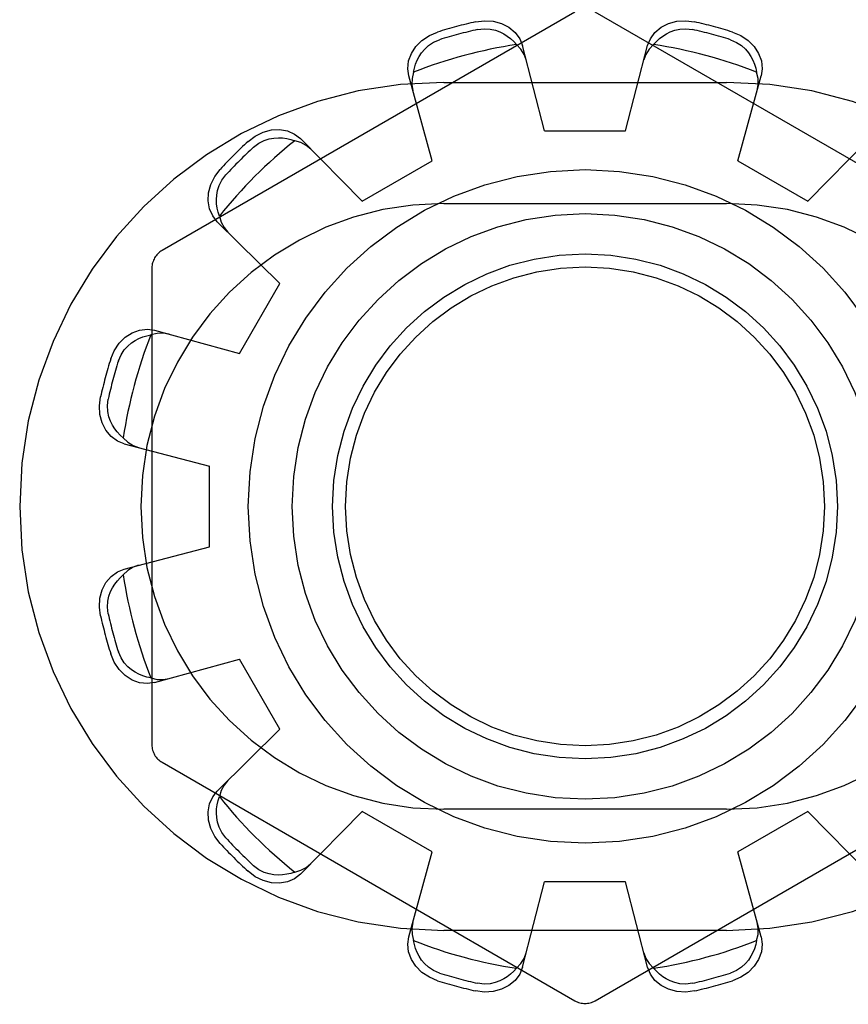
# Model space of a CAD drawing. Units: inches. Extents: x -31.4 to 40, y -17.6 to 28.6.
# Drawn here: x -15.7 to -15.3, y 3 to 3.4 of the extents above; entities that cross this region are included whole.
import ezdxf

# ---------------------------------------------------------------- set-up
doc = ezdxf.new("R2010")
doc.units = ezdxf.units.IN
doc.header["$MEASUREMENT"] = 0
for name, pattern in [('AI-Linetype-100', [3.084266, 1.542133, -1.542133]), ('AI-Linetype-101', [3.084266, 1.542133, -1.542133]), ('AI-Linetype-102', [3.084266, 1.542133, -1.542133]), ('AI-Linetype-105', [3.084266, 1.542133, -1.542133]), ('AI-Linetype-106', [3.084266, 1.542133, -1.542133]), ('AI-Linetype-108', [3.084266, 1.542133, -1.542133]), ('AI-Linetype-11', [3.084266, 1.542133, -1.542133]), ('AI-Linetype-110', [3.084266, 1.542133, -1.542133]), ('AI-Linetype-112', [3.084266, 1.542133, -1.542133]), ('AI-Linetype-113', [3.084266, 1.542133, -1.542133]), ('AI-Linetype-1130', [3.084266, 1.542133, -1.542133]), ('AI-Linetype-119', [3.084266, 1.542133, -1.542133]), ('AI-Linetype-1199', [3.084266, 1.542133, -1.542133]), ('AI-Linetype-120', [3.084266, 1.542133, -1.542133]), ('AI-Linetype-1200', [3.084266, 1.542133, -1.542133]), ('AI-Linetype-1201', [3.084266, 1.542133, -1.542133]), ('AI-Linetype-121', [3.084266, 1.542133, -1.542133]), ('AI-Linetype-122', [3.084266, 1.542133, -1.542133]), ('AI-Linetype-1224', [3.084266, 1.542133, -1.542133]), ('AI-Linetype-123', [3.084266, 1.542133, -1.542133]), ('AI-Linetype-1230', [3.084266, 1.542133, -1.542133]), ('AI-Linetype-125', [3.084266, 1.542133, -1.542133]), ('AI-Linetype-1286', [3.084266, 1.542133, -1.542133]), ('AI-Linetype-13', [3.084266, 1.542133, -1.542133]), ('AI-Linetype-1301', [3.084266, 1.542133, -1.542133]), ('AI-Linetype-1303', [3.084266, 1.542133, -1.542133]), ('AI-Linetype-1305', [3.084266, 1.542133, -1.542133]), ('AI-Linetype-1307', [3.084266, 1.542133, -1.542133]), ('AI-Linetype-1353', [3.084266, 1.542133, -1.542133]), ('AI-Linetype-1355', [3.084266, 1.542133, -1.542133]), ('AI-Linetype-1357', [3.084266, 1.542133, -1.542133]), ('AI-Linetype-1358', [3.084266, 1.542133, -1.542133]), ('AI-Linetype-1399', [3.084266, 1.542133, -1.542133]), ('AI-Linetype-1403', [3.084266, 1.542133, -1.542133]), ('AI-Linetype-1406', [3.084266, 1.542133, -1.542133]), ('AI-Linetype-1449', [3.084266, 1.542133, -1.542133]), ('AI-Linetype-1450', [3.084266, 1.542133, -1.542133]), ('AI-Linetype-15', [3.084266, 1.542133, -1.542133]), ('AI-Linetype-1626', [3.084266, 1.542133, -1.542133]), ('AI-Linetype-1627', [3.084266, 1.542133, -1.542133]), ('AI-Linetype-1628', [3.084266, 1.542133, -1.542133]), ('AI-Linetype-1629', [3.084266, 1.542133, -1.542133]), ('AI-Linetype-1630', [3.084266, 1.542133, -1.542133]), ('AI-Linetype-1632', [3.084266, 1.542133, -1.542133]), ('AI-Linetype-1633', [3.084266, 1.542133, -1.542133]), ('AI-Linetype-1634', [3.084266, 1.542133, -1.542133]), ('AI-Linetype-1635', [3.084266, 1.542133, -1.542133]), ('AI-Linetype-1638', [3.084266, 1.542133, -1.542133]), ('AI-Linetype-1639', [3.084266, 1.542133, -1.542133]), ('AI-Linetype-1640', [3.084266, 1.542133, -1.542133]), ('AI-Linetype-1641', [3.084266, 1.542133, -1.542133]), ('AI-Linetype-1648', [3.084266, 1.542133, -1.542133]), ('AI-Linetype-1649', [3.084266, 1.542133, -1.542133]), ('AI-Linetype-1650', [3.084266, 1.542133, -1.542133]), ('AI-Linetype-1651', [3.084266, 1.542133, -1.542133]), ('AI-Linetype-1652', [3.084266, 1.542133, -1.542133]), ('AI-Linetype-1653', [3.084266, 1.542133, -1.542133]), ('AI-Linetype-1654', [3.084266, 1.542133, -1.542133]), ('AI-Linetype-1655', [3.084266, 1.542133, -1.542133]), ('AI-Linetype-1656', [3.084266, 1.542133, -1.542133]), ('AI-Linetype-1657', [3.084266, 1.542133, -1.542133]), ('AI-Linetype-1658', [3.084266, 1.542133, -1.542133]), ('AI-Linetype-1659', [3.084266, 1.542133, -1.542133]), ('AI-Linetype-1663', [3.084266, 1.542133, -1.542133]), ('AI-Linetype-1664', [3.084266, 1.542133, -1.542133]), ('AI-Linetype-1665', [3.084266, 1.542133, -1.542133]), ('AI-Linetype-1666', [3.084266, 1.542133, -1.542133]), ('AI-Linetype-1668', [3.084266, 1.542133, -1.542133]), ('AI-Linetype-1669', [3.084266, 1.542133, -1.542133]), ('AI-Linetype-1670', [3.084266, 1.542133, -1.542133]), ('AI-Linetype-1671', [3.084266, 1.542133, -1.542133]), ('AI-Linetype-1672', [3.084266, 1.542133, -1.542133]), ('AI-Linetype-1673', [3.084266, 1.542133, -1.542133]), ('AI-Linetype-2', [3.084266, 1.542133, -1.542133]), ('AI-Linetype-20', [3.084266, 1.542133, -1.542133]), ('AI-Linetype-286', [3.084266, 1.542133, -1.542133]), ('AI-Linetype-296', [3.084266, 1.542133, -1.542133]), ('AI-Linetype-297', [3.084266, 1.542133, -1.542133]), ('AI-Linetype-298', [3.084266, 1.542133, -1.542133]), ('AI-Linetype-299', [3.084266, 1.542133, -1.542133]), ('AI-Linetype-3', [3.084266, 1.542133, -1.542133]), ('AI-Linetype-344', [3.084266, 1.542133, -1.542133]), ('AI-Linetype-6', [3.084266, 1.542133, -1.542133]), ('AI-Linetype-631', [3.084266, 1.542133, -1.542133]), ('AI-Linetype-651', [3.084266, 1.542133, -1.542133]), ('AI-Linetype-670', [3.084266, 1.542133, -1.542133]), ('AI-Linetype-671', [3.084266, 1.542133, -1.542133]), ('AI-Linetype-682', [3.084266, 1.542133, -1.542133]), ('AI-Linetype-7', [3.084266, 1.542133, -1.542133]), ('AI-Linetype-71', [3.084266, 1.542133, -1.542133]), ('AI-Linetype-73', [3.084266, 1.542133, -1.542133]), ('AI-Linetype-74', [3.084266, 1.542133, -1.542133]), ('AI-Linetype-75', [3.084266, 1.542133, -1.542133]), ('AI-Linetype-76', [3.084266, 1.542133, -1.542133]), ('AI-Linetype-77', [3.084266, 1.542133, -1.542133]), ('AI-Linetype-78', [3.084266, 1.542133, -1.542133]), ('AI-Linetype-80', [3.084266, 1.542133, -1.542133]), ('AI-Linetype-82', [3.084266, 1.542133, -1.542133]), ('AI-Linetype-83', [3.084266, 1.542133, -1.542133]), ('AI-Linetype-84', [3.084266, 1.542133, -1.542133]), ('AI-Linetype-85', [3.084266, 1.542133, -1.542133]), ('AI-Linetype-86', [3.084266, 1.542133, -1.542133]), ('AI-Linetype-87', [3.084266, 1.542133, -1.542133]), ('AI-Linetype-88', [3.084266, 1.542133, -1.542133]), ('AI-Linetype-9', [3.084266, 1.542133, -1.542133]), ('AI-Linetype-90', [3.084266, 1.542133, -1.542133]), ('AI-Linetype-94', [3.084266, 1.542133, -1.542133]), ('AI-Linetype-95', [3.084266, 1.542133, -1.542133]), ('AI-Linetype-96', [3.084266, 1.542133, -1.542133]), ('AI-Linetype-960', [3.084266, 1.542133, -1.542133]), ('AI-Linetype-961', [3.084266, 1.542133, -1.542133]), ('AI-Linetype-962', [3.084266, 1.542133, -1.542133]), ('AI-Linetype-963', [3.084266, 1.542133, -1.542133]), ('AI-Linetype-964', [3.084266, 1.542133, -1.542133]), ('AI-Linetype-965', [3.084266, 1.542133, -1.542133]), ('AI-Linetype-966', [3.084266, 1.542133, -1.542133]), ('AI-Linetype-97', [3.084266, 1.542133, -1.542133]), ('AI-Linetype-98', [3.084266, 1.542133, -1.542133]), ('AI-Linetype-99', [3.084266, 1.542133, -1.542133])]:
    doc.linetypes.add(name, pattern=pattern)
doc.layers.add('DEFAULT_2', color=7, linetype='Continuous')

# ---------------------------------------------------------------- blocks, each defined once
blk = doc.blocks.new('block 205')
at = {"color": 253, "linetype": 'AI-Linetype-2', "lineweight": 25}
blk.add_lwpolyline([(-15.59147, 3.18523), (-15.59147, 3.22523)], dxfattribs=at)
blk = doc.blocks.new('block 214')
at = {"color": 253, "linetype": 'AI-Linetype-3', "lineweight": 25}
blk.add_lwpolyline([(-15.55655, 3.09492), (-15.57655, 3.12956)], dxfattribs=at)
blk = doc.blocks.new('block 224')
at = {"color": 253, "linetype": 'AI-Linetype-6', "lineweight": 25}
blk.add_lwpolyline([(-15.48115, 3.03415), (-15.51579, 3.05416)], dxfattribs=at)
blk = doc.blocks.new('block 225')
at = {"color": 253, "linetype": 'AI-Linetype-7', "lineweight": 25}
blk.add_lwpolyline([(-15.57655, 3.28092), (-15.55655, 3.31557)], dxfattribs=at)
blk = doc.blocks.new('block 232')
at = {"color": 253, "linetype": 'AI-Linetype-9', "lineweight": 25}
blk.add_lwpolyline([(-15.32979, 3.37632), (-15.29515, 3.35632)], dxfattribs=at)
blk = doc.blocks.new('block 236')
at = {"color": 253, "linetype": 'AI-Linetype-11', "lineweight": 25}
blk.add_lwpolyline([(-15.38547, 3.01923), (-15.42547, 3.01923)], dxfattribs=at)
blk = doc.blocks.new('block 238')
at = {"color": 253, "linetype": 'AI-Linetype-13', "lineweight": 25}
blk.add_lwpolyline([(-15.51579, 3.35632), (-15.48115, 3.37632)], dxfattribs=at)
blk = doc.blocks.new('block 240')
at = {"color": 253, "linetype": 'AI-Linetype-15', "lineweight": 25}
blk.add_lwpolyline([(-15.42547, 3.39124), (-15.38547, 3.39124)], dxfattribs=at)
blk = doc.blocks.new('block 247')
at = {"color": 253, "linetype": 'AI-Linetype-20', "lineweight": 25}
blk.add_lwpolyline([(-15.29515, 3.05416), (-15.32979, 3.03415)], dxfattribs=at)
blk = doc.blocks.new('block 758')
at = {"layer": 'DEFAULT_2', "color": 253, "linetype": 'AI-Linetype-71', "lineweight": 25}
blk.add_lwpolyline([(-15.61997, 3.32331), (-15.61997, 3.08717)], dxfattribs=at)
blk = doc.blocks.new('block 760')
at = {"layer": 'DEFAULT_2', "color": 253, "linetype": 'AI-Linetype-73', "lineweight": 25}
blk.add_lwpolyline([(-15.58761, 3.3462), (-15.58986, 3.34908), (-15.59142, 3.35261), (-15.59211, 3.35653), (-15.59191, 3.36058), (-15.59081, 3.36471), (-15.58884, 3.36867), (-15.58619, 3.37214)], dxfattribs=at)
blk = doc.blocks.new('block 761')
at = {"layer": 'DEFAULT_2', "color": 253, "linetype": 'AI-Linetype-74', "lineweight": 25}
blk.add_lwpolyline([(-15.58619, 3.03833), (-15.58884, 3.04182), (-15.59081, 3.04576), (-15.59191, 3.0499), (-15.59211, 3.05394), (-15.59142, 3.05787), (-15.58986, 3.06139), (-15.58761, 3.06426)], dxfattribs=at)
blk = doc.blocks.new('block 762')
at = {"layer": 'DEFAULT_2', "color": 253, "linetype": 'AI-Linetype-75', "lineweight": 25}
blk.add_lwpolyline([(-15.5834, 3.0411), (-15.58539, 3.04376), (-15.5867, 3.04639), (-15.58748, 3.04886), (-15.58788, 3.05117), (-15.58801, 3.05336), (-15.58792, 3.05546), (-15.58765, 3.05751), (-15.58719, 3.05954), (-15.58656, 3.06152)], dxfattribs=at)
blk = doc.blocks.new('block 763')
at = {"layer": 'DEFAULT_2', "color": 253, "linetype": 'AI-Linetype-76', "lineweight": 25}
blk.add_lwpolyline([(-15.43462, 3.42632), (-15.43564, 3.42906), (-15.43724, 3.43164), (-15.43939, 3.43392)], dxfattribs=at)
blk = doc.blocks.new('block 764')
at = {"layer": 'DEFAULT_2', "color": 253, "linetype": 'AI-Linetype-77', "lineweight": 25}
blk.add_lwpolyline([(-15.37632, 2.98416), (-15.3753, 2.98142), (-15.3737, 2.97884), (-15.37155, 2.97655)], dxfattribs=at)
blk = doc.blocks.new('block 765')
at = {"layer": 'DEFAULT_2', "color": 253, "linetype": 'AI-Linetype-78', "lineweight": 25}
blk.add_lwpolyline([(-15.58656, 3.34896), (-15.58719, 3.35094), (-15.58765, 3.35297), (-15.58792, 3.35503), (-15.58801, 3.35714), (-15.58788, 3.35932), (-15.58747, 3.36164), (-15.5867, 3.3641), (-15.58539, 3.36673), (-15.5834, 3.36937)], dxfattribs=at)
blk = doc.blocks.new('block 767')
at = {"layer": 'DEFAULT_2', "color": 253, "linetype": 'AI-Linetype-80', "lineweight": 25}
blk.add_lwpolyline([(-15.58656, 3.34896), (-15.58565, 3.34595), (-15.58421, 3.34328), (-15.58236, 3.34102)], dxfattribs=at)
blk = doc.blocks.new('block 769')
at = {"layer": 'DEFAULT_2', "color": 253, "linetype": 'AI-Linetype-82', "lineweight": 25}
blk.add_lwpolyline([(-15.48115, 3.37632), (-15.49272, 3.41839)], dxfattribs=at)
blk = doc.blocks.new('block 770')
at = {"layer": 'DEFAULT_2', "color": 253, "linetype": 'AI-Linetype-83', "lineweight": 25}
blk.add_lwpolyline([(-15.31822, 2.99208), (-15.32979, 3.03415)], dxfattribs=at)
blk = doc.blocks.new('block 771')
at = {"layer": 'DEFAULT_2', "color": 253, "linetype": 'AI-Linetype-84', "lineweight": 25}
blk.add_lwpolyline([(-15.37445, 2.97701), (-15.38547, 3.01923)], dxfattribs=at)
blk = doc.blocks.new('block 772')
at = {"layer": 'DEFAULT_2', "color": 253, "linetype": 'AI-Linetype-85', "lineweight": 25}
blk.add_lwpolyline([(-15.42547, 3.39124), (-15.43648, 3.43346)], dxfattribs=at)
blk = doc.blocks.new('block 773')
at = {"layer": 'DEFAULT_2', "color": 253, "linetype": 'AI-Linetype-86', "lineweight": 25}
blk.add_lwpolyline([(-15.49272, 3.41839), (-15.49324, 3.42201), (-15.49282, 3.42584), (-15.49146, 3.42958), (-15.48926, 3.43298), (-15.48624, 3.43601), (-15.48256, 3.43846), (-15.47852, 3.44014)], dxfattribs=at)
blk = doc.blocks.new('block 774')
at = {"layer": 'DEFAULT_2', "color": 253, "linetype": 'AI-Linetype-87', "lineweight": 25}
blk.add_lwpolyline([(-15.31822, 2.99208), (-15.31769, 2.98847), (-15.31811, 2.98463), (-15.31947, 2.98089), (-15.32168, 2.9775), (-15.32469, 2.97446), (-15.32838, 2.97202), (-15.33241, 2.97034)], dxfattribs=at)
blk = doc.blocks.new('block 775')
at = {"layer": 'DEFAULT_2', "color": 253, "linetype": 'AI-Linetype-88', "lineweight": 25}
blk.add_lwpolyline([(-15.64543, 3.15106), (-15.64599, 3.1554), (-15.64571, 3.1598), (-15.6446, 3.16393), (-15.64275, 3.16753), (-15.64019, 3.17059), (-15.63708, 3.17287), (-15.63369, 3.17422)], dxfattribs=at)
blk = doc.blocks.new('block 777')
at = {"layer": 'DEFAULT_2', "color": 253, "linetype": 'AI-Linetype-90', "lineweight": 25}
blk.add_lwpolyline([(-15.64163, 3.15206), (-15.64204, 3.15535), (-15.64185, 3.1583), (-15.64128, 3.16082), (-15.64047, 3.16302), (-15.63949, 3.16498), (-15.63837, 3.16675), (-15.6371, 3.16839), (-15.63569, 3.16992), (-15.63416, 3.17132)], dxfattribs=at)
blk = doc.blocks.new('block 781')
at = {"layer": 'DEFAULT_2', "color": 253, "linetype": 'AI-Linetype-94', "lineweight": 25}
blk.add_lwpolyline([(-15.49076, 2.9992), (-15.49125, 2.99632), (-15.49115, 2.99329), (-15.49044, 2.99023)], dxfattribs=at)
blk = doc.blocks.new('block 782')
at = {"layer": 'DEFAULT_2', "color": 253, "linetype": 'AI-Linetype-95', "lineweight": 25}
blk.add_lwpolyline([(-15.32017, 3.41128), (-15.31968, 3.41416), (-15.31978, 3.4172), (-15.3205, 3.42025)], dxfattribs=at)
blk = doc.blocks.new('block 783')
at = {"layer": 'DEFAULT_2', "color": 253, "linetype": 'AI-Linetype-96', "lineweight": 25}
blk.add_lwpolyline([(-15.49044, 3.42025), (-15.48999, 3.42228), (-15.48937, 3.42428), (-15.48858, 3.42619), (-15.4876, 3.42805), (-15.4864, 3.42988), (-15.48488, 3.43168), (-15.48298, 3.43343), (-15.48054, 3.43506), (-15.47749, 3.43635)], dxfattribs=at)
blk = doc.blocks.new('block 784')
at = {"layer": 'DEFAULT_2', "color": 253, "linetype": 'AI-Linetype-97', "lineweight": 25}
blk.add_lwpolyline([(-15.3205, 2.99023), (-15.32094, 2.9882), (-15.32156, 2.98621), (-15.32235, 2.98428), (-15.32332, 2.98242), (-15.32454, 2.98059), (-15.32605, 2.97879), (-15.32795, 2.97705), (-15.33039, 2.97542), (-15.33344, 2.97412)], dxfattribs=at)
blk = doc.blocks.new('block 785')
at = {"layer": 'DEFAULT_2', "color": 253, "linetype": 'AI-Linetype-98', "lineweight": 25}
blk.add_lwpolyline([(-15.49044, 3.42025), (-15.49115, 3.4172), (-15.49125, 3.41416), (-15.49076, 3.41128)], dxfattribs=at)
blk = doc.blocks.new('block 786')
at = {"layer": 'DEFAULT_2', "color": 253, "linetype": 'AI-Linetype-99', "lineweight": 25}
blk.add_lwpolyline([(-15.3205, 2.99023), (-15.31978, 2.99329), (-15.31968, 2.99632), (-15.32017, 2.9992)], dxfattribs=at)
blk = doc.blocks.new('block 787')
at = {"layer": 'DEFAULT_2', "color": 253, "linetype": 'AI-Linetype-100', "lineweight": 25}
blk.add_lwpolyline([(-15.38547, 3.39124), (-15.37445, 3.43346)], dxfattribs=at)
blk = doc.blocks.new('block 788')
at = {"layer": 'DEFAULT_2', "color": 253, "linetype": 'AI-Linetype-101', "lineweight": 25}
blk.add_lwpolyline([(-15.43648, 2.97701), (-15.42547, 3.01923)], dxfattribs=at)
blk = doc.blocks.new('block 789')
at = {"layer": 'DEFAULT_2', "color": 253, "linetype": 'AI-Linetype-102', "lineweight": 25}
blk.add_lwpolyline([(-15.49272, 2.99208), (-15.48115, 3.03415)], dxfattribs=at)
blk = doc.blocks.new('block 792')
at = {"layer": 'DEFAULT_2', "color": 253, "linetype": 'AI-Linetype-105', "lineweight": 25}
blk.add_lwpolyline([(-15.54125, 3.38212), (-15.5435, 3.38399), (-15.54618, 3.38542), (-15.54918, 3.38633)], dxfattribs=at)
blk = doc.blocks.new('block 793')
at = {"layer": 'DEFAULT_2', "color": 253, "linetype": 'AI-Linetype-106', "lineweight": 25}
blk.add_lwpolyline([(-15.63416, 3.23915), (-15.63569, 3.24056), (-15.63711, 3.24209), (-15.63837, 3.24373), (-15.6395, 3.24551), (-15.64048, 3.24746), (-15.64128, 3.24967), (-15.64185, 3.2522), (-15.64204, 3.25513), (-15.64163, 3.25842)], dxfattribs=at)
blk = doc.blocks.new('block 795')
at = {"layer": 'DEFAULT_2', "color": 253, "linetype": 'AI-Linetype-108', "lineweight": 25}
blk.add_lwpolyline([(-15.63416, 3.23915), (-15.63186, 3.23701), (-15.62929, 3.23541), (-15.62655, 3.23439)], dxfattribs=at)
blk = doc.blocks.new('block 797')
at = {"layer": 'DEFAULT_2', "color": 253, "linetype": 'AI-Linetype-110', "lineweight": 25}
blk.add_lwpolyline([(-15.55655, 3.31557), (-15.58761, 3.3462)], dxfattribs=at)
blk = doc.blocks.new('block 799')
at = {"layer": 'DEFAULT_2', "color": 253, "linetype": 'AI-Linetype-112', "lineweight": 25}
blk.add_lwpolyline([(-15.2645, 3.0231), (-15.29515, 3.05416)], dxfattribs=at)
blk = doc.blocks.new('block 800')
at = {"layer": 'DEFAULT_2', "color": 253, "linetype": 'AI-Linetype-113', "lineweight": 25}
blk.add_lwpolyline([(-15.51579, 3.35632), (-15.54644, 3.38738)], dxfattribs=at)
blk = doc.blocks.new('block 806')
at = {"layer": 'DEFAULT_2', "color": 253, "linetype": 'AI-Linetype-119', "lineweight": 25}
blk.add_lwpolyline([(-15.32979, 3.37632), (-15.31822, 3.41839)], dxfattribs=at)
blk = doc.blocks.new('block 807')
at = {"layer": 'DEFAULT_2', "color": 253, "linetype": 'AI-Linetype-120', "lineweight": 25}
blk.add_lwpolyline([(-15.37445, 3.43346), (-15.37309, 3.43685), (-15.37082, 3.43997), (-15.36777, 3.44252), (-15.36416, 3.44436), (-15.36003, 3.44548), (-15.35562, 3.44576), (-15.35128, 3.4452)], dxfattribs=at)
blk = doc.blocks.new('block 808')
at = {"layer": 'DEFAULT_2', "color": 253, "linetype": 'AI-Linetype-121', "lineweight": 25}
blk.add_lwpolyline([(-15.43648, 2.97701), (-15.43784, 2.97362), (-15.44012, 2.97051), (-15.44317, 2.96795), (-15.44678, 2.96611), (-15.45091, 2.96499), (-15.45532, 2.96472), (-15.45965, 2.96528)], dxfattribs=at)
blk = doc.blocks.new('block 809')
at = {"layer": 'DEFAULT_2', "color": 253, "linetype": 'AI-Linetype-122', "lineweight": 25}
blk.add_lwpolyline([(-15.64037, 3.27829), (-15.63869, 3.28234), (-15.63624, 3.28601), (-15.63321, 3.28904), (-15.62981, 3.29123), (-15.62607, 3.29259), (-15.62224, 3.29301), (-15.61862, 3.29249)], dxfattribs=at)
blk = doc.blocks.new('block 810')
at = {"layer": 'DEFAULT_2', "color": 253, "linetype": 'AI-Linetype-123', "lineweight": 25}
blk.add_lwpolyline([(-15.63658, 3.27726), (-15.63528, 3.28033), (-15.63365, 3.28277), (-15.6319, 3.28467), (-15.6301, 3.28617), (-15.62827, 3.28738), (-15.62641, 3.28836), (-15.62449, 3.28914), (-15.6225, 3.28975), (-15.62047, 3.29022)], dxfattribs=at)
blk = doc.blocks.new('block 812')
at = {"layer": 'DEFAULT_2', "color": 253, "linetype": 'AI-Linetype-125', "lineweight": 25}
blk.add_lwpolyline([(-15.61496, 3.0785), (-15.41047, 2.96044)], dxfattribs=at)
blk = doc.blocks.new('block 973')
at = {"layer": 'DEFAULT_2', "color": 253, "linetype": 'AI-Linetype-286', "lineweight": 25}
blk.add_lwpolyline([(-15.63369, 3.23625), (-15.63708, 3.23762), (-15.64019, 3.23988), (-15.64275, 3.24293), (-15.6446, 3.24654), (-15.64571, 3.25068), (-15.64599, 3.25509), (-15.64543, 3.25943)], dxfattribs=at)
blk = doc.blocks.new('block 983')
at = {"layer": 'DEFAULT_2', "color": 253, "linetype": 'AI-Linetype-296', "lineweight": 25}
blk.add_lwpolyline([(-15.47852, 2.97034), (-15.48256, 2.97202), (-15.48624, 2.97446), (-15.48926, 2.9775), (-15.49146, 2.98089), (-15.49282, 2.98463), (-15.49324, 2.98847), (-15.49272, 2.99208)], dxfattribs=at)
blk = doc.blocks.new('block 984')
at = {"layer": 'DEFAULT_2', "color": 253, "linetype": 'AI-Linetype-297', "lineweight": 25}
blk.add_lwpolyline([(-15.33241, 3.44014), (-15.32838, 3.43846), (-15.32469, 3.43601), (-15.32168, 3.43298), (-15.31947, 3.42958), (-15.31811, 3.42584), (-15.31769, 3.42201), (-15.31822, 3.41839)], dxfattribs=at)
blk = doc.blocks.new('block 985')
at = {"layer": 'DEFAULT_2', "color": 253, "linetype": 'AI-Linetype-298', "lineweight": 25}
blk.add_lwpolyline([(-15.47749, 2.97412), (-15.48055, 2.97542), (-15.483, 2.97705), (-15.4849, 2.9788), (-15.48641, 2.9806), (-15.48762, 2.98244), (-15.48859, 2.98429), (-15.48937, 2.98622), (-15.48999, 2.9882), (-15.49044, 2.99023)], dxfattribs=at)
blk = doc.blocks.new('block 986')
at = {"layer": 'DEFAULT_2', "color": 253, "linetype": 'AI-Linetype-299', "lineweight": 25}
blk.add_lwpolyline([(-15.33344, 3.43635), (-15.33038, 3.43505), (-15.32794, 3.43342), (-15.32604, 3.43167), (-15.32452, 3.42986), (-15.32332, 3.42803), (-15.32235, 3.42619), (-15.32156, 3.42426), (-15.32094, 3.42228), (-15.3205, 3.42025)], dxfattribs=at)
blk = doc.blocks.new('block 1031')
at = {"layer": 'DEFAULT_2', "color": 253, "linetype": 'AI-Linetype-344', "lineweight": 25}
blk.add_lwpolyline([(-15.19596, 3.33196), (-15.40047, 3.45003)], dxfattribs=at)
blk = doc.blocks.new('block 1318')
at = {"layer": 'DEFAULT_2', "color": 253, "linetype": 'AI-Linetype-631', "lineweight": 25}
blk.add_lwpolyline([(-15.58236, 3.06944), (-15.58421, 3.06721), (-15.58565, 3.06452), (-15.58656, 3.06152)], dxfattribs=at)
blk = doc.blocks.new('block 1338')
at = {"layer": 'DEFAULT_2', "color": 253, "linetype": 'AI-Linetype-651', "lineweight": 25}
blk.add_lwpolyline([(-15.62047, 3.12027), (-15.62251, 3.12071), (-15.6245, 3.12134), (-15.62642, 3.12212), (-15.62828, 3.1231), (-15.63011, 3.12431), (-15.63192, 3.12581), (-15.63366, 3.12773), (-15.63528, 3.13017), (-15.63658, 3.13322)], dxfattribs=at)
blk = doc.blocks.new('block 1357')
at = {"layer": 'DEFAULT_2', "color": 253, "linetype": 'AI-Linetype-670', "lineweight": 25}
blk.add_lwpolyline([(-15.62047, 3.12027), (-15.61742, 3.11955), (-15.61439, 3.11945), (-15.6115, 3.11994)], dxfattribs=at)
blk = doc.blocks.new('block 1358')
at = {"layer": 'DEFAULT_2', "color": 253, "linetype": 'AI-Linetype-671', "lineweight": 25}
blk.add_lwpolyline([(-15.63369, 3.23625), (-15.59147, 3.22523)], dxfattribs=at)
blk = doc.blocks.new('block 1369')
at = {"layer": 'DEFAULT_2', "color": 253, "linetype": 'AI-Linetype-682', "lineweight": 25}
blk.add_lwpolyline([(-15.61862, 3.29249), (-15.57655, 3.28092)], dxfattribs=at)
blk = doc.blocks.new('block 1647')
at = {"layer": 'DEFAULT_2', "color": 253, "linetype": 'AI-Linetype-960', "lineweight": 25}
blk.add_lwpolyline([(-15.37155, 3.43392), (-15.37014, 3.43547), (-15.36861, 3.43688), (-15.36697, 3.43815), (-15.36519, 3.43926), (-15.36323, 3.44025), (-15.36103, 3.44105), (-15.35851, 3.44162), (-15.35558, 3.4418), (-15.35228, 3.44141)], dxfattribs=at)
blk = doc.blocks.new('block 1648')
at = {"layer": 'DEFAULT_2', "color": 253, "linetype": 'AI-Linetype-961', "lineweight": 25}
blk.add_lwpolyline([(-15.43939, 2.97655), (-15.44079, 2.97502), (-15.44232, 2.97361), (-15.44396, 2.97233), (-15.44573, 2.9712), (-15.4477, 2.97023), (-15.44991, 2.96941), (-15.45243, 2.96886), (-15.45536, 2.96867), (-15.45865, 2.96908)], dxfattribs=at)
blk = doc.blocks.new('block 1649')
at = {"layer": 'DEFAULT_2', "color": 253, "linetype": 'AI-Linetype-962', "lineweight": 25}
blk.add_lwpolyline([(-15.37155, 3.43392), (-15.3737, 3.43164), (-15.3753, 3.42906), (-15.37632, 3.42632)], dxfattribs=at)
blk = doc.blocks.new('block 1650')
at = {"layer": 'DEFAULT_2', "color": 253, "linetype": 'AI-Linetype-963', "lineweight": 25}
blk.add_lwpolyline([(-15.43939, 2.97655), (-15.43724, 2.97884), (-15.43564, 2.98142), (-15.43462, 2.98416)], dxfattribs=at)
blk = doc.blocks.new('block 1651')
at = {"layer": 'DEFAULT_2', "color": 253, "linetype": 'AI-Linetype-964', "lineweight": 25}
blk.add_lwpolyline([(-15.29515, 3.35632), (-15.2645, 3.38738)], dxfattribs=at)
blk = doc.blocks.new('block 1652')
at = {"layer": 'DEFAULT_2', "color": 253, "linetype": 'AI-Linetype-965', "lineweight": 25}
blk.add_lwpolyline([(-15.54644, 3.0231), (-15.51579, 3.05416)], dxfattribs=at)
blk = doc.blocks.new('block 1653')
at = {"layer": 'DEFAULT_2', "color": 253, "linetype": 'AI-Linetype-966', "lineweight": 25}
blk.add_lwpolyline([(-15.58761, 3.06426), (-15.55655, 3.09492)], dxfattribs=at)
blk = doc.blocks.new('block 1817')
at = {"layer": 'DEFAULT_2', "color": 253, "linetype": 'AI-Linetype-1130', "lineweight": 25}
blk.add_lwpolyline([(-15.6115, 3.29053), (-15.61439, 3.29102), (-15.61742, 3.29092), (-15.62047, 3.29022)], dxfattribs=at)
blk = doc.blocks.new('block 1886')
at = {"layer": 'DEFAULT_2', "color": 253, "linetype": 'AI-Linetype-1199', "lineweight": 25}
blk.add_lwpolyline([(-15.54644, 3.0231), (-15.54932, 3.02083), (-15.55284, 3.01929), (-15.55676, 3.0186), (-15.5608, 3.0188), (-15.56494, 3.0199), (-15.5689, 3.02186), (-15.57237, 3.02452)], dxfattribs=at)
blk = doc.blocks.new('block 1887')
at = {"layer": 'DEFAULT_2', "color": 253, "linetype": 'AI-Linetype-1200', "lineweight": 25}
blk.add_lwpolyline([(-15.57237, 3.38596), (-15.5689, 3.38862), (-15.56494, 3.39057), (-15.5608, 3.39168), (-15.55676, 3.39189), (-15.55284, 3.39119), (-15.54932, 3.38963), (-15.54644, 3.38738)], dxfattribs=at)
blk = doc.blocks.new('block 1888')
at = {"layer": 'DEFAULT_2', "color": 253, "linetype": 'AI-Linetype-1201', "lineweight": 25}
blk.add_lwpolyline([(-15.56961, 3.38317), (-15.56695, 3.38517), (-15.56432, 3.38647), (-15.56185, 3.38725), (-15.55953, 3.38765), (-15.55735, 3.38778), (-15.55525, 3.3877), (-15.5532, 3.38741), (-15.55117, 3.38696), (-15.54918, 3.38633)], dxfattribs=at)
blk = doc.blocks.new('block 1911')
at = {"layer": 'DEFAULT_2', "color": 253, "linetype": 'AI-Linetype-1224', "lineweight": 25}
blk.add_lwpolyline([(-15.33547, 2.99524), (-15.47546, 2.99524)], dxfattribs=at)
blk = doc.blocks.new('block 1917')
at = {"layer": 'DEFAULT_2', "color": 253, "linetype": 'AI-Linetype-1230', "lineweight": 25}
blk.add_lwpolyline([(-15.33547, 3.05524), (-15.47546, 3.05524)], dxfattribs=at)
blk = doc.blocks.new('block 1973')
at = {"layer": 'DEFAULT_2', "color": 253, "linetype": 'AI-Linetype-1286', "lineweight": 25}
blk.add_lwpolyline([(-15.41047, 3.45003), (-15.61496, 3.33196)], dxfattribs=at)
blk = doc.blocks.new('block 1988')
at = {"layer": 'DEFAULT_2', "color": 253, "linetype": 'AI-Linetype-1301', "lineweight": 25}
blk.add_lwpolyline([(-15.35128, 2.96528), (-15.35562, 2.96472), (-15.36003, 2.96499), (-15.36416, 2.96611), (-15.36777, 2.96795), (-15.37082, 2.97051), (-15.37309, 2.97362), (-15.37445, 2.97701)], dxfattribs=at)
blk = doc.blocks.new('block 1990')
at = {"layer": 'DEFAULT_2', "color": 253, "linetype": 'AI-Linetype-1303', "lineweight": 25}
blk.add_lwpolyline([(-15.35228, 2.96908), (-15.35559, 2.96867), (-15.35852, 2.96886), (-15.36104, 2.96943), (-15.36325, 2.97023), (-15.36521, 2.97122), (-15.36698, 2.97233), (-15.36862, 2.97361), (-15.37014, 2.97502), (-15.37155, 2.97655)], dxfattribs=at)
blk = doc.blocks.new('block 1992')
at = {"layer": 'DEFAULT_2', "color": 253, "linetype": 'AI-Linetype-1305', "lineweight": 25}
blk.add_lwpolyline([(-15.47546, 3.35524), (-15.33547, 3.35524)], dxfattribs=at)
blk = doc.blocks.new('block 1994')
at = {"layer": 'DEFAULT_2', "color": 253, "linetype": 'AI-Linetype-1307', "lineweight": 25}
blk.add_lwpolyline([(-15.47546, 3.41524), (-15.33547, 3.41524)], dxfattribs=at)
blk = doc.blocks.new('block 2040')
at = {"layer": 'DEFAULT_2', "color": 253, "linetype": 'AI-Linetype-1353', "lineweight": 25}
blk.add_lwpolyline([(-15.40047, 2.96044), (-15.19596, 3.0785)], dxfattribs=at)
blk = doc.blocks.new('block 2042')
at = {"layer": 'DEFAULT_2', "color": 253, "linetype": 'AI-Linetype-1355', "lineweight": 25}
blk.add_lwpolyline([(-15.61862, 3.11799), (-15.62224, 3.11747), (-15.62607, 3.11788), (-15.62981, 3.11925), (-15.63321, 3.12145), (-15.63624, 3.12447), (-15.63869, 3.12815), (-15.64037, 3.13218)], dxfattribs=at)
blk = doc.blocks.new('block 2044')
at = {"layer": 'DEFAULT_2', "color": 253, "linetype": 'AI-Linetype-1357', "lineweight": 25}
blk.add_lwpolyline([(-15.45965, 3.4452), (-15.45532, 3.44576), (-15.45091, 3.44548), (-15.44678, 3.44436), (-15.44317, 3.44252), (-15.44012, 3.43997), (-15.43784, 3.43685), (-15.43648, 3.43346)], dxfattribs=at)
blk = doc.blocks.new('block 2045')
at = {"layer": 'DEFAULT_2', "color": 253, "linetype": 'AI-Linetype-1358', "lineweight": 25}
blk.add_lwpolyline([(-15.45865, 3.44141), (-15.45534, 3.4418), (-15.45241, 3.44161), (-15.44989, 3.44105), (-15.44768, 3.44024), (-15.44573, 3.43926), (-15.44396, 3.43814), (-15.44231, 3.43688), (-15.44079, 3.43547), (-15.43939, 3.43392)], dxfattribs=at)
blk = doc.blocks.new('block 2086')
at = {"layer": 'DEFAULT_2', "color": 253, "linetype": 'AI-Linetype-1399', "lineweight": 25}
blk.add_lwpolyline([(-15.62655, 3.17608), (-15.62929, 3.17508), (-15.63186, 3.17346), (-15.63416, 3.17132)], dxfattribs=at)
blk = doc.blocks.new('block 2090')
at = {"layer": 'DEFAULT_2', "color": 253, "linetype": 'AI-Linetype-1403', "lineweight": 25}
blk.add_lwpolyline([(-15.61862, 3.11799), (-15.57655, 3.12956)], dxfattribs=at)
blk = doc.blocks.new('block 2093')
at = {"layer": 'DEFAULT_2', "color": 253, "linetype": 'AI-Linetype-1406', "lineweight": 25}
blk.add_lwpolyline([(-15.63369, 3.17422), (-15.59147, 3.18523)], dxfattribs=at)
blk = doc.blocks.new('block 2136')
at = {"layer": 'DEFAULT_2', "color": 253, "linetype": 'AI-Linetype-1449', "lineweight": 25}
blk.add_lwpolyline([(-15.54918, 3.02414), (-15.55117, 3.02352), (-15.5532, 3.02306), (-15.55526, 3.02279), (-15.55736, 3.02269), (-15.55955, 3.02283), (-15.56187, 3.02323), (-15.56433, 3.02401), (-15.56696, 3.02531), (-15.56961, 3.0273)], dxfattribs=at)
blk = doc.blocks.new('block 2137')
at = {"layer": 'DEFAULT_2', "color": 253, "linetype": 'AI-Linetype-1450', "lineweight": 25}
blk.add_lwpolyline([(-15.54918, 3.02414), (-15.54618, 3.02505), (-15.5435, 3.02649), (-15.54125, 3.02835)], dxfattribs=at)
blk = doc.blocks.new('block 2313')
at = {"layer": 'DEFAULT_2', "color": 253, "linetype": 'AI-Linetype-1626', "lineweight": 25}
blk.add_open_spline([(-15.61997, 3.08717), (-15.61997, 3.08359), (-15.61806, 3.0803), (-15.61496, 3.0785)], degree=3, dxfattribs=at)
blk = doc.blocks.new('block 2314')
at = {"layer": 'DEFAULT_2', "color": 253, "linetype": 'AI-Linetype-1627', "lineweight": 25}
blk.add_open_spline([(-15.47546, 3.41524), (-15.59144, 3.41524), (-15.68547, 3.32122), (-15.68547, 3.20524), (-15.68547, 3.08926), (-15.59144, 2.99524), (-15.47546, 2.99524)], degree=3, knots=[0, 0, 0, 0, 1, 1, 1, 2, 2, 2, 2], dxfattribs=at)
blk = doc.blocks.new('block 2315')
at = {"layer": 'DEFAULT_2', "color": 253, "linetype": 'AI-Linetype-1628', "lineweight": 25}
blk.add_open_spline([(-15.47546, 3.35524), (-15.55831, 3.35524), (-15.62547, 3.28809), (-15.62547, 3.20524), (-15.62547, 3.1224), (-15.55831, 3.05524), (-15.47546, 3.05524)], degree=3, knots=[0, 0, 0, 0, 1, 1, 1, 2, 2, 2, 2], dxfattribs=at)
blk = doc.blocks.new('block 2316')
at = {"layer": 'DEFAULT_2', "color": 253, "linetype": 'AI-Linetype-1629', "lineweight": 25}
blk.add_open_spline([(-15.61496, 3.33196), (-15.61806, 3.33019), (-15.61997, 3.32688), (-15.61997, 3.32331)], degree=3, dxfattribs=at)
blk = doc.blocks.new('block 2317')
at = {"layer": 'DEFAULT_2', "color": 253, "linetype": 'AI-Linetype-1630', "lineweight": 25}
blk.add_open_spline([(-15.41047, 2.96044), (-15.40738, 2.95866), (-15.40356, 2.95866), (-15.40047, 2.96044)], degree=3, dxfattribs=at)
blk = doc.blocks.new('block 2319')
at = {"layer": 'DEFAULT_2', "color": 253, "linetype": 'AI-Linetype-1632', "lineweight": 25}
blk.add_open_spline([(-15.33241, 3.44014), (-15.33864, 3.44207), (-15.34493, 3.44377), (-15.35128, 3.4452)], degree=3, dxfattribs=at)
blk = doc.blocks.new('block 2320')
at = {"layer": 'DEFAULT_2', "color": 253, "linetype": 'AI-Linetype-1633', "lineweight": 25}
blk.add_open_spline([(-15.45965, 3.4452), (-15.466, 3.44377), (-15.4723, 3.44207), (-15.47852, 3.44014)], degree=3, dxfattribs=at)
blk = doc.blocks.new('block 2321')
at = {"layer": 'DEFAULT_2', "color": 253, "linetype": 'AI-Linetype-1634', "lineweight": 25}
blk.add_open_spline([(-15.57237, 3.38596), (-15.57716, 3.38154), (-15.58177, 3.37693), (-15.58619, 3.37214)], degree=3, dxfattribs=at)
blk = doc.blocks.new('block 2322')
at = {"layer": 'DEFAULT_2', "color": 253, "linetype": 'AI-Linetype-1635', "lineweight": 25}
blk.add_open_spline([(-15.64037, 3.27829), (-15.64231, 3.27207), (-15.64399, 3.26577), (-15.64543, 3.25943)], degree=3, dxfattribs=at)
blk = doc.blocks.new('block 2325')
at = {"layer": 'DEFAULT_2', "color": 253, "linetype": 'AI-Linetype-1638', "lineweight": 25}
blk.add_open_spline([(-15.64543, 3.15106), (-15.64399, 3.14469), (-15.64231, 3.1384), (-15.64037, 3.13218)], degree=3, dxfattribs=at)
blk = doc.blocks.new('block 2326')
at = {"layer": 'DEFAULT_2', "color": 253, "linetype": 'AI-Linetype-1639', "lineweight": 25}
blk.add_open_spline([(-15.58619, 3.03833), (-15.58177, 3.03356), (-15.57716, 3.02894), (-15.57237, 3.02452)], degree=3, dxfattribs=at)
blk = doc.blocks.new('block 2327')
at = {"layer": 'DEFAULT_2', "color": 253, "linetype": 'AI-Linetype-1640', "lineweight": 25}
blk.add_open_spline([(-15.47852, 2.97034), (-15.4723, 2.9684), (-15.466, 2.96672), (-15.45965, 2.96528)], degree=3, dxfattribs=at)
blk = doc.blocks.new('block 2328')
at = {"layer": 'DEFAULT_2', "color": 253, "linetype": 'AI-Linetype-1641', "lineweight": 25}
blk.add_open_spline([(-15.35128, 2.96528), (-15.34493, 2.96672), (-15.33864, 2.9684), (-15.33241, 2.97034)], degree=3, dxfattribs=at)
blk = doc.blocks.new('block 2335')
at = {"layer": 'DEFAULT_2', "color": 253, "linetype": 'AI-Linetype-1648', "lineweight": 25}
blk.add_open_spline([(-15.33344, 3.43635), (-15.33965, 3.43829), (-15.34594, 3.43997), (-15.35228, 3.44141)], degree=3, dxfattribs=at)
blk = doc.blocks.new('block 2336')
at = {"layer": 'DEFAULT_2', "color": 253, "linetype": 'AI-Linetype-1649', "lineweight": 25}
blk.add_open_spline([(-15.45865, 3.44141), (-15.46499, 3.43997), (-15.47128, 3.43829), (-15.47749, 3.43635)], degree=3, dxfattribs=at)
blk = doc.blocks.new('block 2337')
at = {"layer": 'DEFAULT_2', "color": 253, "linetype": 'AI-Linetype-1650', "lineweight": 25}
blk.add_open_spline([(-15.47749, 2.97412), (-15.47128, 2.9722), (-15.46499, 2.9705), (-15.45865, 2.96908)], degree=3, dxfattribs=at)
blk = doc.blocks.new('block 2338')
at = {"layer": 'DEFAULT_2', "color": 253, "linetype": 'AI-Linetype-1651', "lineweight": 25}
blk.add_open_spline([(-15.35228, 2.96908), (-15.34594, 2.9705), (-15.33965, 2.9722), (-15.33344, 2.97412)], degree=3, dxfattribs=at)
blk = doc.blocks.new('block 2339')
at = {"layer": 'DEFAULT_2', "color": 253, "linetype": 'AI-Linetype-1652', "lineweight": 25}
blk.add_open_spline([(-15.56961, 3.38317), (-15.57439, 3.37876), (-15.57899, 3.37416), (-15.5834, 3.36937)], degree=3, dxfattribs=at)
blk = doc.blocks.new('block 2340')
at = {"layer": 'DEFAULT_2', "color": 253, "linetype": 'AI-Linetype-1653', "lineweight": 25}
blk.add_open_spline([(-15.63658, 3.27726), (-15.63852, 3.27105), (-15.6402, 3.26477), (-15.64163, 3.25842)], degree=3, dxfattribs=at)
blk = doc.blocks.new('block 2341')
at = {"layer": 'DEFAULT_2', "color": 253, "linetype": 'AI-Linetype-1654', "lineweight": 25}
blk.add_open_spline([(-15.64163, 3.15206), (-15.6402, 3.14571), (-15.63852, 3.13942), (-15.63658, 3.13322)], degree=3, dxfattribs=at)
blk = doc.blocks.new('block 2342')
at = {"layer": 'DEFAULT_2', "color": 253, "linetype": 'AI-Linetype-1655', "lineweight": 25}
blk.add_open_spline([(-15.5834, 3.0411), (-15.57899, 3.03632), (-15.57439, 3.03171), (-15.56961, 3.0273)], degree=3, dxfattribs=at)
blk = doc.blocks.new('block 2343')
at = {"layer": 'DEFAULT_2', "color": 253, "linetype": 'AI-Linetype-1656', "lineweight": 25}
blk.add_open_spline([(-15.63416, 3.17132), (-15.63156, 3.15384), (-15.62697, 3.13671), (-15.62047, 3.12027)], degree=3, dxfattribs=at)
blk = doc.blocks.new('block 2344')
at = {"layer": 'DEFAULT_2', "color": 253, "linetype": 'AI-Linetype-1657', "lineweight": 25}
blk.add_open_spline([(-15.62047, 3.29022), (-15.62697, 3.27378), (-15.63156, 3.25665), (-15.63416, 3.23915)], degree=3, dxfattribs=at)
blk = doc.blocks.new('block 2345')
at = {"layer": 'DEFAULT_2', "color": 253, "linetype": 'AI-Linetype-1658', "lineweight": 25}
blk.add_open_spline([(-15.54918, 3.38633), (-15.56303, 3.37534), (-15.57557, 3.36279), (-15.58656, 3.34896)], degree=3, dxfattribs=at)
blk = doc.blocks.new('block 2346')
at = {"layer": 'DEFAULT_2', "color": 253, "linetype": 'AI-Linetype-1659', "lineweight": 25}
blk.add_open_spline([(-15.58656, 3.06152), (-15.57557, 3.04768), (-15.56303, 3.03514), (-15.54918, 3.02414)], degree=3, dxfattribs=at)
blk = doc.blocks.new('block 2350')
at = {"layer": 'DEFAULT_2', "color": 253, "linetype": 'AI-Linetype-1663', "lineweight": 25}
blk.add_open_spline([(-15.37155, 2.97655), (-15.35406, 2.97914), (-15.33693, 2.98374), (-15.3205, 2.99023)], degree=3, dxfattribs=at)
blk = doc.blocks.new('block 2351')
at = {"layer": 'DEFAULT_2', "color": 253, "linetype": 'AI-Linetype-1664', "lineweight": 25}
blk.add_open_spline([(-15.43939, 3.43392), (-15.45687, 3.43133), (-15.474, 3.42674), (-15.49044, 3.42025)], degree=3, dxfattribs=at)
blk = doc.blocks.new('block 2352')
at = {"layer": 'DEFAULT_2', "color": 253, "linetype": 'AI-Linetype-1665', "lineweight": 25}
blk.add_open_spline([(-15.49044, 2.99023), (-15.474, 2.98374), (-15.45687, 2.97914), (-15.43939, 2.97655)], degree=3, dxfattribs=at)
blk = doc.blocks.new('block 2353')
at = {"layer": 'DEFAULT_2', "color": 253, "linetype": 'AI-Linetype-1666', "lineweight": 25}
blk.add_open_spline([(-15.3205, 3.42025), (-15.33693, 3.42674), (-15.35406, 3.43133), (-15.37155, 3.43392)], degree=3, dxfattribs=at)
blk = doc.blocks.new('block 2355')
at = {"layer": 'DEFAULT_2', "color": 253, "linetype": 'AI-Linetype-1668', "lineweight": 25}
blk.add_open_spline([(-15.33547, 2.99524), (-15.21949, 2.99524), (-15.12547, 3.08926), (-15.12547, 3.20524), (-15.12547, 3.32122), (-15.21949, 3.41524), (-15.33547, 3.41524)], degree=3, knots=[0, 0, 0, 0, 1, 1, 1, 2, 2, 2, 2], dxfattribs=at)
blk = doc.blocks.new('block 2356')
at = {"layer": 'DEFAULT_2', "color": 253, "linetype": 'AI-Linetype-1669', "lineweight": 25}
blk.add_open_spline([(-15.23867, 3.20524), (-15.23867, 3.29735), (-15.31335, 3.37203), (-15.40546, 3.37203), (-15.49759, 3.37203), (-15.57226, 3.29735), (-15.57226, 3.20524), (-15.57226, 3.11312), (-15.49759, 3.03845), (-15.40546, 3.03845), (-15.31335, 3.03845), (-15.23867, 3.11312), (-15.23867, 3.20524), (-15.23867, 3.20524), (-15.23867, 3.20524), (-15.23867, 3.20524)], degree=3, knots=[0, 0, 0, 0, 1, 1, 1, 2, 2, 2, 3, 3, 3, 4, 4, 4, 5, 5, 5, 5], dxfattribs=at)
blk = doc.blocks.new('block 2357')
at = {"layer": 'DEFAULT_2', "color": 253, "linetype": 'AI-Linetype-1670', "lineweight": 25}
blk.add_open_spline([(-15.33547, 3.05524), (-15.25262, 3.05524), (-15.18547, 3.1224), (-15.18547, 3.20524), (-15.18547, 3.28809), (-15.25262, 3.35524), (-15.33547, 3.35524)], degree=3, knots=[0, 0, 0, 0, 1, 1, 1, 2, 2, 2, 2], dxfattribs=at)
blk = doc.blocks.new('block 2358')
at = {"layer": 'DEFAULT_2', "color": 253, "linetype": 'AI-Linetype-1671', "lineweight": 25}
blk.add_open_spline([(-15.26047, 3.20524), (-15.26047, 3.28532), (-15.32539, 3.35023), (-15.40546, 3.35023), (-15.48555, 3.35023), (-15.55047, 3.28532), (-15.55047, 3.20524), (-15.55047, 3.12516), (-15.48555, 3.06023), (-15.40546, 3.06023), (-15.32539, 3.06023), (-15.26047, 3.12516), (-15.26047, 3.20524), (-15.26047, 3.20524), (-15.26047, 3.20524), (-15.26047, 3.20524)], degree=3, knots=[0, 0, 0, 0, 1, 1, 1, 2, 2, 2, 3, 3, 3, 4, 4, 4, 5, 5, 5, 5], dxfattribs=at)
blk = doc.blocks.new('block 2359')
at = {"layer": 'DEFAULT_2', "color": 253, "linetype": 'AI-Linetype-1672', "lineweight": 25}
blk.add_open_spline([(-15.28046, 3.20524), (-15.28046, 3.27428), (-15.33643, 3.33024), (-15.40546, 3.33024), (-15.4745, 3.33024), (-15.53046, 3.27428), (-15.53046, 3.20524), (-15.53046, 3.1362), (-15.4745, 3.08024), (-15.40546, 3.08024), (-15.33643, 3.08024), (-15.28046, 3.1362), (-15.28046, 3.20524), (-15.28046, 3.20524), (-15.28046, 3.20524), (-15.28046, 3.20524)], degree=3, knots=[0, 0, 0, 0, 1, 1, 1, 2, 2, 2, 3, 3, 3, 4, 4, 4, 5, 5, 5, 5], dxfattribs=at)
blk = doc.blocks.new('block 2360')
at = {"layer": 'DEFAULT_2', "color": 253, "linetype": 'AI-Linetype-1673', "lineweight": 25}
blk.add_open_spline([(-15.28689, 3.20524), (-15.28689, 3.27072), (-15.33998, 3.32381), (-15.40546, 3.32381), (-15.47095, 3.32381), (-15.52403, 3.27072), (-15.52403, 3.20524), (-15.52403, 3.13976), (-15.47095, 3.08667), (-15.40546, 3.08667), (-15.33998, 3.08667), (-15.28689, 3.13976), (-15.28689, 3.20524), (-15.28689, 3.20524), (-15.28689, 3.20524), (-15.28689, 3.20524)], degree=3, knots=[0, 0, 0, 0, 1, 1, 1, 2, 2, 2, 3, 3, 3, 4, 4, 4, 5, 5, 5, 5], dxfattribs=at)

msp = doc.modelspace()

# ---------------------------------------------------------------- block references
for name in ['block 240', 'block 238', 'block 232', 'block 225', 'block 205', 'block 214', 'block 224', 'block 247', 'block 236']:
    msp.add_blockref(name, (0, 0))
at = {"layer": 'DEFAULT_2'}
for name in ['block 1973', 'block 1031', 'block 2320', 'block 2044', 'block 807', 'block 2319', 'block 773', 'block 2336', 'block 2045', 'block 1647', 'block 2335', 'block 984', 'block 783', 'block 2351', 'block 763', 'block 772', 'block 787', 'block 1649', 'block 2353', 'block 986', 'block 769', 'block 785', 'block 806', 'block 782', 'block 2314', 'block 1994', 'block 2355', 'block 1887', 'block 2345', 'block 2321', 'block 1888', 'block 792', 'block 800', 'block 1651', 'block 2339', 'block 760', 'block 2356', 'block 765', 'block 2315', 'block 1992', 'block 2357', 'block 2358', 'block 797', 'block 767', 'block 2316', 'block 2359', 'block 758', 'block 2360', 'block 809', 'block 1369', 'block 810', 'block 2344', 'block 1817', 'block 2322', 'block 2340', 'block 973', 'block 793', 'block 795', 'block 1358', 'block 2093', 'block 2086', 'block 775', 'block 777', 'block 2343', 'block 2325', 'block 2341', 'block 2042', 'block 1338', 'block 2090', 'block 1357', 'block 1653', 'block 2313', 'block 812', 'block 2040', 'block 1318', 'block 761', 'block 762', 'block 2346', 'block 1652', 'block 1917', 'block 799', 'block 2326', 'block 2342', 'block 789', 'block 770', 'block 2137', 'block 1886', 'block 2136', 'block 788', 'block 771', 'block 781', 'block 786', 'block 1911', 'block 983', 'block 985', 'block 2352', 'block 2350', 'block 784', 'block 774', 'block 1650', 'block 764', 'block 808', 'block 1648', 'block 1988', 'block 1990', 'block 2327', 'block 2337', 'block 2338', 'block 2328', 'block 2317']:
    msp.add_blockref(name, (0, 0), dxfattribs=at)

doc.saveas('drawing.dxf')
